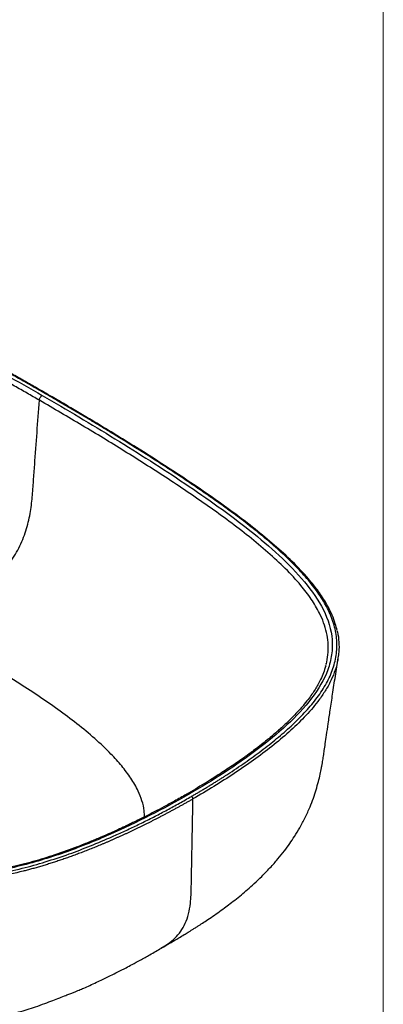
# Model space of a CAD drawing. Units: millimetres. Extents: x 31 to 2079, y 27 to 1460.
# Drawn here: x 1903 to 2079, y 266 to 743 of the extents above; entities that cross this region are included whole.
import ezdxf

# ---------------------------------------------------------------- set-up
doc = ezdxf.new("R2010")
doc.units = ezdxf.units.MM
doc.header["$LTSCALE"] = 5

msp = doc.modelspace()

# ---------------------------------------------------------------- linework, layer by layer
at = {"color": 7, "linetype": 'Continuous', "lineweight": 18}
msp.add_line((2079.2306, 27.2182), (2079.2306, 1019.7423), dxfattribs=at)
at = {"color": 7, "linetype": 'Continuous', "lineweight": 25}
msp.add_line((2051.3072, 430.3638), (2051.3946, 430.6646), dxfattribs=at)
for points, knots in [([(1916.2, 562.3016), (1914.9177, 563.0406), (1912.6725, 564.3344), (1909.7466, 566.0083), (1907.4757, 567.3026), (1904.1241, 569.2064), (1897.7589, 572.7978), (1885.3647, 579.6864), (1868.9201, 588.5837), (1849.8919, 598.4679), (1833.7263, 606.4689), (1819.7849, 613.0161), (1808.1928, 618.1882), (1796.3468, 623.1642), (1784.1871, 627.8806), (1771.6507, 632.2616), (1761.9648, 635.2001), (1755.4233, 636.959), (1752.2274, 637.7749), (1749.0046, 638.5518), (1745.7536, 639.287), (1742.4342, 639.9864), (1738.9646, 640.661), (1735.5518, 641.2641), (1732.1251, 641.8104), (1728.3624, 642.3456), (1724.1364, 642.8548), (1719.6013, 643.2878), (1715.1804, 643.6017), (1710.1741, 643.8362), (1704.5255, 643.9315), (1698.1997, 643.8122), (1692.0944, 643.475), (1686.0253, 642.9308), (1679.9988, 642.1846), (1673.8685, 641.2108), (1667.8648, 640.0572), (1659.6445, 638.221), (1649.3187, 635.4132), (1637.1779, 631.3982), (1625.5043, 626.9424), (1614.7078, 622.3321), (1604.6788, 617.6766), (1597.8518, 614.2794), (1593.5919, 612.0819), (1591.8284, 611.1614), (1590.1379, 610.2689), (1588.4874, 609.3881), (1586.5943, 608.367), (1584.1553, 607.0334), (1580.939, 605.2451), (1578.5584, 603.8808), (1577.2339, 603.1217)], [0, 0, 0, 0, 0.01328852, 0.02326779, 0.03021192, 0.03669368, 0.05775436, 0.09549077, 0.1628775, 0.22304474, 0.28320688, 0.31901636, 0.3548236, 0.39062606, 0.42642179, 0.46220379, 0.49802884, 0.50657636, 0.51511542, 0.52365102, 0.53218485, 0.54071708, 0.5495617, 0.55903106, 0.56688911, 0.5756304, 0.58744764, 0.59854237, 0.60933759, 0.62011201, 0.63537794, 0.65076544, 0.66651233, 0.68033783, 0.69579332, 0.71169428, 0.72694494, 0.74217656, 0.77630735, 0.81050542, 0.84467151, 0.87884056, 0.90891468, 0.93899251, 0.9449007, 0.95079337, 0.95642028, 0.96169426, 0.96726954, 0.97541189, 0.98631916, 1, 1, 1, 1]), ([(1915.7002, 562.252), (1914.6786, 562.8409), (1912.6394, 564.0164), (1909.5767, 565.7706), (1906.5187, 567.5139), (1903.4645, 569.2458), (1900.4146, 570.9664), (1897.3686, 572.6758), (1894.3268, 574.3739), (1891.289, 576.0607), (1888.2554, 577.7363), (1885.2258, 579.4006), (1882.2003, 581.0536), (1873.7573, 585.6413), (1860.2787, 592.8156), (1844.2849, 600.9621), (1831.6302, 607.1463), (1821.7396, 611.8198), (1811.8895, 616.281), (1801.6189, 620.7094), (1791.3348, 624.8847), (1780.5447, 628.9409), (1769.6856, 632.6408), (1758.2067, 636.0783), (1746.6257, 638.9864), (1736.5145, 640.9658), (1728.3843, 642.1682), (1722.0654, 642.89), (1715.7214, 643.4015), (1707.248, 643.7824), (1696.634, 643.6786), (1684.0962, 642.6379), (1671.7016, 640.7182), (1659.8325, 638.092), (1648.1824, 634.8171), (1637.1989, 631.1445), (1626.396, 627.0255), (1618.5127, 623.6913), (1613.0626, 621.2553), (1610.1109, 619.9056), (1607.1604, 618.5257), (1604.2111, 617.1157), (1601.263, 615.6755), (1598.3161, 614.2053), (1595.3704, 612.7049), (1592.4258, 611.1743), (1589.4825, 609.6137), (1586.5402, 608.0229), (1583.5996, 606.4018), (1580.6582, 604.7516), (1578.7114, 603.6335), (1577.7337, 603.0721)], [0, 0, 0, 0, 0.010616403, 0.021191958, 0.031726735, 0.042220803, 0.052674231, 0.063087092, 0.073459456, 0.083791396, 0.094082986, 0.104334299, 0.114545412, 0.1247164, 0.189599248, 0.249355659, 0.281551912, 0.311520693, 0.343340809, 0.373611821, 0.405779944, 0.435780447, 0.468277749, 0.498465803, 0.530821855, 0.561058949, 0.576862522, 0.592511513, 0.608403448, 0.623938341, 0.654978479, 0.686242374, 0.716848161, 0.749158429, 0.779565337, 0.81204748, 0.842427051, 0.874731872, 0.883884859, 0.893114458, 0.902421797, 0.911807979, 0.921274076, 0.930821135, 0.940450176, 0.950162194, 0.959958158, 0.969839012, 0.979805676, 0.989859048, 1, 1, 1, 1]), ([(1579.2507, 602.1964), (1591.2595, 609.129), (1603.8576, 615.6348), (1623.9731, 624.5112), (1630.8876, 627.3184), (1645.3366, 632.4837), (1652.8577, 634.8324), (1664.5083, 637.7476), (1668.4634, 638.6209), (1676.5467, 640.1293), (1680.7043, 640.7673), (1693.1972, 642.2219), (1701.5745, 642.5889), (1714.2167, 642.1962), (1718.4697, 641.9063), (1726.8726, 641.038), (1730.9923, 640.4651), (1743.1479, 638.4013), (1750.9817, 636.5672), (1766.2833, 632.2783), (1773.6549, 629.8492), (1787.8948, 624.694), (1794.7939, 621.9545), (1815.0623, 613.422), (1828.0182, 607.326), (1853.3892, 594.7378), (1865.7942, 588.2382), (1890.257, 574.9845), (1902.3105, 568.2296), (1914.1826, 561.376)], [0, 0, 0, 0, 0.125, 0.125, 0.1875, 0.1875, 0.25, 0.25, 0.28125, 0.28125, 0.3125, 0.3125, 0.375, 0.375, 0.40625, 0.40625, 0.4375, 0.4375, 0.5, 0.5, 0.5625, 0.5625, 0.625, 0.625, 0.75, 0.75, 0.875, 0.875, 1, 1, 1, 1]), ([(1912.7738, 559.0719), (1911.78, 559.6448), (1909.7897, 560.7921), (1906.7905, 562.5101), (1903.7759, 564.229), (1900.7451, 565.9481), (1897.6984, 567.6677), (1894.6356, 569.3875), (1891.5567, 571.1076), (1888.4614, 572.8278), (1885.3495, 574.548), (1882.2209, 576.2679), (1879.0753, 577.9875), (1875.9125, 579.7066), (1872.7323, 581.4249), (1869.5342, 583.1423), (1866.318, 584.8584), (1863.0831, 586.5729), (1859.8291, 588.2856), (1856.5558, 589.9962), (1853.2626, 591.7042), (1849.9488, 593.4092), (1846.6138, 595.1107), (1843.2569, 596.8081), (1837.8604, 599.5117), (1830.3811, 603.1896), (1820.7341, 607.7798), (1810.938, 612.2652), (1800.9641, 616.6198), (1790.7876, 620.8166), (1780.3663, 624.8099), (1769.6658, 628.5501), (1758.4019, 632.0397), (1746.6454, 635.1106), (1734.5037, 637.5725), (1722.4334, 639.2407), (1712.1932, 639.9499), (1703.2606, 640.0659), (1694.9507, 639.7974), (1684.9697, 638.9175), (1673.4911, 637.1682), (1664.64, 635.2059), (1658.7221, 633.6629), (1656.0587, 632.9326), (1653.3827, 632.1632), (1650.6946, 631.355), (1647.9952, 630.5086), (1645.2851, 629.6246), (1642.5647, 628.7033), (1639.8346, 627.7453), (1637.0949, 626.7512), (1634.346, 625.7215), (1631.5883, 624.6566), (1628.8219, 623.557), (1626.0469, 622.4233), (1623.2635, 621.256), (1620.4719, 620.0553), (1617.672, 618.8218), (1614.864, 617.5559), (1612.0482, 616.2578), (1609.2248, 614.9275), (1606.3942, 613.5653), (1603.5566, 612.1713), (1600.7121, 610.7458), (1597.8608, 609.2891), (1595.003, 607.8013), (1592.1397, 606.2823), (1589.2714, 604.7318), (1586.3994, 603.1493), (1583.5223, 601.5361), (1581.617, 600.4421), (1580.6595, 599.8923)], [0, 0, 0, 0, 0.01049677, 0.02102251, 0.03157722, 0.0421609, 0.05277356, 0.06341519, 0.07408579, 0.08478535, 0.09551387, 0.10627134, 0.11705777, 0.12787316, 0.13871751, 0.1495908, 0.16049302, 0.17142416, 0.18238424, 0.19337328, 0.20439126, 0.21543814, 0.22651389, 0.23761853, 0.24875208, 0.27985166, 0.31095323, 0.34205742, 0.37316343, 0.4042729, 0.43538018, 0.4664894, 0.49759892, 0.53073507, 0.56273323, 0.59359334, 0.62331604, 0.63962919, 0.66033489, 0.68543207, 0.71491959, 0.74879979, 0.75602868, 0.76335993, 0.77079387, 0.77833046, 0.78596932, 0.79371047, 0.80155419, 0.80950049, 0.81754908, 0.82569997, 0.83395334, 0.84230917, 0.85076724, 0.85932757, 0.86799019, 0.87675495, 0.8856217, 0.89459065, 0.903662, 0.91283583, 0.92211213, 0.93149079, 0.94097157, 0.95055433, 0.96023913, 0.97002606, 0.97991517, 0.98990648, 1, 1, 1, 1]), ([(1860.5608, 447.1336), (1862.7184, 448.6449), (1864.8762, 450.1547), (1869.1885, 453.2067), (1871.3431, 454.7488), (1875.6414, 457.9208), (1877.7852, 459.5507), (1882.0458, 462.9631), (1884.1628, 464.7456), (1888.334, 468.5373), (1890.3891, 470.5464), (1894.3571, 474.8672), (1896.2719, 477.1807), (1898.9235, 480.8875), (1899.7708, 482.1634), (1901.3685, 484.7814), (1902.1184, 486.1239), (1903.5021, 488.8526), (1904.1353, 490.2391), (1905.2774, 493.0291), (1905.7857, 494.4324), (1907.1311, 498.6311), (1907.7851, 501.4099), (1908.76, 506.8581), (1909.0807, 509.5242), (1909.4494, 513.4722), (1909.5534, 514.7794), (1909.7495, 517.3879), (1909.8434, 518.6902), (1910.1258, 522.5975), (1910.3148, 525.2028), (1911.262, 538.2301), (1912.0174, 548.6508), (1912.7738, 559.0719)], [0, 0, 0, 0, 0.0625, 0.0625, 0.125, 0.125, 0.1875, 0.1875, 0.25, 0.25, 0.3125, 0.3125, 0.375, 0.375, 0.40625, 0.40625, 0.4375, 0.4375, 0.46875, 0.46875, 0.5, 0.5, 0.5625, 0.5625, 0.625, 0.625, 0.65625, 0.65625, 0.6875, 0.6875, 0.75, 0.75, 1, 1, 1, 1]), ([(1912.7738, 559.0719), (1912.7877, 559.2631), (1912.8301, 559.4808), (1912.9821, 559.9369), (1913.092, 560.1743), (1913.3623, 560.6164), (1913.522, 560.8199), (1913.853, 561.1537), (1914.0234, 561.284), (1914.1826, 561.376)], [0, 0, 0, 0, 0.25, 0.25, 0.5, 0.5, 0.75, 0.75, 1, 1, 1, 1]), ([(1914.1826, 561.376), (1926.1058, 554.4929), (1937.8455, 547.5108), (1960.907, 533.3214), (1972.2317, 526.1157), (1994.2047, 511.3396), (2004.8263, 503.7997), (2019.6312, 492.0324), (2024.3725, 488.031), (2033.2651, 479.7877), (2037.4323, 475.5342), (2044.7735, 466.7002), (2047.9007, 462.1765), (2052.5529, 452.8143), (2054.061, 447.9176), (2054.6411, 440.6313), (2054.566, 438.2028), (2053.8714, 433.3462), (2053.2452, 430.9015), (2050.6237, 423.7053), (2047.9176, 419.1086), (2041.1462, 410.1998), (2037.0543, 405.8691), (2028.1486, 397.6125), (2023.3137, 393.6563), (2008.0295, 382.1388), (1996.8305, 374.9151), (1984.8933, 368.0239)], [0, 0, 0, 0, 0.125, 0.125, 0.25, 0.25, 0.375, 0.375, 0.4375, 0.4375, 0.5, 0.5, 0.5625, 0.5625, 0.625, 0.625, 0.65625, 0.65625, 0.6875, 0.6875, 0.75, 0.75, 0.8125, 0.8125, 0.875, 0.875, 1, 1, 1, 1]), ([(1986.4102, 367.1482), (1986.924, 367.4455), (1987.949, 368.0389), (1989.4736, 368.9323), (1990.984, 369.8254), (1992.4797, 370.7186), (1993.9607, 371.6119), (1995.4271, 372.5053), (1996.8788, 373.3987), (1998.3159, 374.2922), (1999.7383, 375.1857), (2001.146, 376.0793), (2002.5391, 376.973), (2006.3196, 379.424), (2012.2888, 383.4482), (2018.9157, 388.2512), (2023.9633, 392.1367), (2027.672, 395.1262), (2031.2174, 398.1352), (2035.7918, 402.2463), (2041.1299, 407.5258), (2046.7631, 414.1388), (2051.4028, 421.0112), (2054.2327, 426.9448), (2055.7533, 431.7867), (2056.7546, 436.6685), (2056.9883, 442.8121), (2055.897, 448.923), (2054.2806, 453.749), (2052.2088, 458.5131), (2048.8415, 464.3271), (2043.7946, 471.0764), (2037.9566, 477.6223), (2031.4921, 483.9756), (2024.5546, 490.154), (2017.2349, 496.1768), (2009.6171, 502.0794), (2001.7466, 507.878), (1993.6645, 513.5844), (1985.4657, 519.1767), (1977.0863, 524.7375), (1968.6568, 530.1919), (1960.0032, 535.6672), (1952.5868, 540.2691), (1946.3207, 544.1055), (1941.3608, 547.1137), (1936.3429, 550.129), (1931.2672, 553.1515), (1926.1332, 556.1807), (1920.9429, 559.218), (1917.4516, 561.2384), (1915.7002, 562.252)], [0, 0, 0, 0, 0.00534997, 0.01067485, 0.01597474, 0.02124978, 0.02650009, 0.03172582, 0.03692708, 0.04210401, 0.04725675, 0.05238544, 0.0574902, 0.0625712, 0.09419077, 0.12496324, 0.14077112, 0.15605284, 0.17179923, 0.18712217, 0.21828965, 0.24961421, 0.28089932, 0.31211486, 0.32783086, 0.34354704, 0.37470003, 0.40588506, 0.42160039, 0.43728493, 0.4684276, 0.49956405, 0.53084311, 0.56215466, 0.59338577, 0.62460954, 0.65585856, 0.68713862, 0.71844024, 0.74974681, 0.78046197, 0.81232358, 0.84285682, 0.87487485, 0.89238964, 0.91002388, 0.92777796, 0.94565224, 0.96364711, 0.98176291, 1, 1, 1, 1]), ([(2056.8779, 447.5141), (2056.6153, 448.6201), (2056.024, 451.1101), (2054.6784, 454.5988), (2053.0792, 458.0161), (2051.3523, 461.1479), (2049.4268, 464.2028), (2047.4153, 467.0605), (2045.296, 469.8289), (2041.445, 474.4946), (2035.2986, 480.9827), (2026.5859, 488.9615), (2017.231, 496.6777), (2005.795, 505.4266), (1992.1218, 515.1255), (1976.2063, 525.7494), (1958.1305, 537.2669), (1944.1336, 545.8191), (1934.5158, 551.5652), (1931.2811, 553.4863), (1928.6831, 555.0206), (1926.6414, 556.2217), (1924.8881, 557.2504), (1922.5977, 558.5898), (1919.6295, 560.3185), (1917.4183, 561.5971), (1916.2, 562.3016)], [0, 0, 0, 0, 0.02329314, 0.05244269, 0.07446807, 0.09712398, 0.12097561, 0.14225834, 0.16149067, 0.18444078, 0.25060666, 0.31667054, 0.38273333, 0.44880444, 0.54747037, 0.64612707, 0.74478591, 0.87501548, 0.89411616, 0.91321687, 0.93149059, 0.93934331, 0.94869063, 0.96191289, 0.97901565, 1, 1, 1, 1]), ([(2056.9039, 447.2315), (2056.9404, 447.1047), (2057.444, 445.354), (2057.7607, 441.9326), (2057.8984, 437.7452), (2057.4637, 435.2195), (2057.3106, 434.3298)], [0, 0, 0, 0, 0.02980121, 0.41130273, 0.79261219, 1, 1, 1, 1]), ([(1971.806, 293.6064), (1973.379, 294.518), (1976.2239, 296.1669), (1979.9041, 298.3513), (1982.6366, 300.0025), (1984.5318, 301.1651), (1986.0034, 302.0783), (1987.2926, 302.8862), (1988.6171, 303.725), (1990.3012, 304.8038), (1992.4584, 306.2087), (1995.2349, 308.0616), (1998.3475, 310.2049), (2001.4453, 312.4193), (2004.4411, 314.6434), (2007.4385, 316.9548), (2010.4882, 319.4147), (2013.6478, 322.0901), (2016.9472, 325.0355), (2020.6096, 328.5247), (2024.447, 332.4822), (2028.1031, 336.6223), (2031.2563, 340.5533), (2033.9101, 344.1737), (2036.4349, 347.9428), (2038.958, 352.1186), (2041.4802, 356.8684), (2043.6516, 361.6556), (2045.3904, 366.1786), (2046.735, 370.2581), (2047.8279, 374.1516), (2048.6653, 377.6738), (2049.2249, 380.4242), (2049.6061, 382.5055), (2049.9369, 384.4454), (2050.3028, 386.7863), (2050.7232, 389.6395), (2051.2099, 393.0031), (2051.8411, 397.3199), (2052.6375, 402.7428), (2053.613, 409.325), (2054.7594, 416.9824), (2056.0375, 425.435), (2056.9413, 431.3243), (2057.3996, 434.311)], [0, 0, 0, 0, 0.03225265, 0.05833696, 0.0760997, 0.08901917, 0.09783226, 0.1065077, 0.11562264, 0.12518001, 0.14132173, 0.16037155, 0.18266962, 0.20620619, 0.22581609, 0.24690726, 0.27072921, 0.29227134, 0.317369, 0.34602277, 0.37859184, 0.41164533, 0.44000608, 0.46479247, 0.48825772, 0.51661269, 0.54836837, 0.58038755, 0.60525976, 0.62898073, 0.65086853, 0.67050841, 0.686494, 0.69479473, 0.70330767, 0.71718716, 0.732569, 0.75137134, 0.77594177, 0.80854318, 0.84775346, 0.89358107, 0.9460322, 1, 1, 1, 1]), ([(2051.3758, 430.3727), (2051.0346, 429.2341), (2050.3779, 427.0422), (2049.0379, 423.995), (2047.6547, 421.3276), (2046.2133, 418.9052), (2044.6524, 416.5461), (2042.7235, 413.9022), (2040.3888, 411.0052), (2037.7573, 408.0406), (2035.1851, 405.3624), (2032.8808, 403.1034), (2030.8755, 401.2259), (2029.0154, 399.5442), (2027.1327, 397.895), (2025.0719, 396.1466), (2022.7663, 394.2523), (2020.0845, 392.1207), (2016.6161, 389.4601), (2012.1686, 386.1899), (2006.5885, 382.2865), (2000.0111, 377.9237), (1992.3985, 373.1154), (1986.8273, 369.8451), (1983.8926, 368.1224)], [0, 0, 0, 0, 0.04826847, 0.0929193, 0.12994185, 0.16205056, 0.19585144, 0.231704, 0.27752926, 0.32445045, 0.36574205, 0.40076678, 0.42993658, 0.45451844, 0.48093276, 0.50918137, 0.53926814, 0.57362329, 0.61456738, 0.67241515, 0.73980509, 0.81680568, 0.90350114, 1, 1, 1, 1]), ([(1987.1172, 365.9057), (1986.6484, 365.6358), (1985.714, 365.0978), (1984.309, 364.2981), (1982.9076, 363.5071), (1981.5093, 362.7252), (1980.1146, 361.9523), (1978.7233, 361.1882), (1977.3357, 360.4329), (1975.9518, 359.6865), (1974.5719, 358.9489), (1973.196, 358.2199), (1971.8242, 357.4997), (1970.4566, 356.7881), (1969.0934, 356.085), (1967.7347, 355.3905), (1966.3806, 354.7045), (1965.0311, 354.027), (1963.6862, 353.3581), (1962.3461, 352.6977), (1961.0108, 352.0459), (1959.6802, 351.4026), (1958.3546, 350.7678), (1957.034, 350.1416), (1955.7183, 349.5239), (1954.4078, 348.9147), (1953.1024, 348.314), (1951.8022, 347.7217), (1950.5073, 347.138), (1949.2178, 346.5626), (1947.9337, 345.9956), (1946.6551, 345.437), (1945.3821, 344.8869), (1944.1147, 344.3452), (1942.8529, 343.8119), (1941.5969, 343.287), (1940.3466, 342.7706), (1939.1021, 342.2626), (1937.8636, 341.763), (1936.631, 341.2718), (1935.4044, 340.789), (1934.1839, 340.3146), (1932.9696, 339.8487), (1931.7615, 339.3912), (1930.5597, 338.942), (1929.3643, 338.5013), (1928.1754, 338.0689), (1926.993, 337.6448), (1925.8172, 337.2291), (1924.6482, 336.8217), (1923.4859, 336.4226), (1922.3306, 336.0318), (1921.1822, 335.6492), (1920.0409, 335.275), (1918.9068, 334.9089), (1917.7799, 334.551), (1916.6604, 334.2012), (1915.5483, 333.8596), (1914.4439, 333.526), (1913.3471, 333.2004), (1912.2581, 332.8828), (1911.177, 332.5732), (1910.104, 332.2715), (1909.0391, 331.9776), (1907.9825, 331.6915), (1906.9343, 331.4131), (1905.8946, 331.1423), (1901.1885, 329.9412), (1892.7694, 328.0669), (1880.4602, 326.1485), (1868.2807, 325.106), (1856.4147, 324.917), (1845.0292, 325.4831), (1834.2415, 326.6797), (1824.1108, 328.3652), (1814.643, 330.3993), (1804.3154, 333.0484), (1793.2318, 336.3925), (1781.4808, 340.4572), (1770.4242, 344.6799), (1759.9927, 348.9771), (1750.12, 353.2833), (1740.7626, 357.5574), (1731.8789, 361.7648), (1723.4421, 365.884), (1715.4268, 369.8956), (1707.8153, 373.7869), (1700.5922, 377.5468), (1693.745, 381.1668), (1687.2644, 384.6406), (1681.1419, 387.9625), (1675.3704, 391.1281), (1669.9446, 394.1338), (1664.859, 396.9764), (1660.109, 399.653), (1655.6916, 402.1615), (1651.6018, 404.4992), (1648.9905, 406.004), (1647.7368, 406.7264)], [0, 0, 0, 0, 0.00485011, 0.00966794, 0.0144535, 0.01920677, 0.02392776, 0.02861648, 0.03327292, 0.03789709, 0.04248899, 0.04704864, 0.05157604, 0.0560712, 0.06053412, 0.06496482, 0.06936328, 0.07372947, 0.07806335, 0.08236491, 0.08663414, 0.09087102, 0.09507555, 0.09924772, 0.10338755, 0.10749505, 0.11157022, 0.11561309, 0.11962368, 0.12360202, 0.12754812, 0.13146198, 0.13534358, 0.13919289, 0.1430099, 0.14679461, 0.15054702, 0.15426714, 0.15795499, 0.16161055, 0.16523382, 0.16882476, 0.17238336, 0.17590964, 0.17940358, 0.18286522, 0.18629457, 0.18969165, 0.19305645, 0.19638895, 0.19968911, 0.20295692, 0.20619239, 0.20939552, 0.21256632, 0.21570482, 0.21881104, 0.22188501, 0.22492669, 0.22793606, 0.23091308, 0.23385776, 0.23677007, 0.23965003, 0.24249766, 0.24531296, 0.24809598, 0.25084673, 0.28297766, 0.31403556, 0.34402263, 0.37294137, 0.40079289, 0.42757677, 0.45329251, 0.47793968, 0.50151659, 0.53601331, 0.56943505, 0.60178074, 0.63305374, 0.6632487, 0.69236784, 0.72041015, 0.74737648, 0.77326633, 0.79807992, 0.82181726, 0.84447823, 0.866063, 0.88657153, 0.90600384, 0.92436002, 0.94164009, 0.95784407, 0.97297201, 0.98702397, 1, 1, 1, 1]), ([(1648.4438, 407.9682), (1649.4653, 407.3793), (1651.5045, 406.2038), (1654.5672, 404.4496), (1657.6253, 402.7064), (1660.6794, 400.9745), (1663.7294, 399.2538), (1666.7753, 397.5444), (1669.8172, 395.8463), (1672.8549, 394.1595), (1675.8886, 392.4839), (1678.9182, 390.8196), (1681.9437, 389.1666), (1690.3866, 384.5789), (1703.8652, 377.4047), (1719.8591, 369.2581), (1732.5137, 363.0739), (1742.4043, 358.4005), (1752.2544, 353.9392), (1762.5251, 349.5109), (1772.8092, 345.3355), (1783.5992, 341.2794), (1794.4583, 337.5795), (1805.9373, 334.1419), (1817.5183, 331.2338), (1827.6295, 329.2544), (1835.7597, 328.052), (1842.0786, 327.3303), (1848.4225, 326.8187), (1856.8959, 326.4379), (1867.5099, 326.5416), (1880.0477, 327.5823), (1892.4423, 329.502), (1904.3114, 332.1282), (1915.9616, 335.4031), (1926.945, 339.0758), (1937.748, 343.1947), (1945.6313, 346.5289), (1951.0814, 348.9649), (1954.0331, 350.3147), (1956.9835, 351.6946), (1959.9328, 353.1046), (1962.8809, 354.5447), (1965.8278, 356.015), (1968.7736, 357.5154), (1971.7181, 359.0459), (1974.6615, 360.6066), (1977.6038, 362.1973), (1980.5444, 363.8184), (1983.4857, 365.4686), (1985.4326, 366.5867), (1986.4102, 367.1482)], [0, 0, 0, 0, 0.0106164, 0.02119196, 0.03172673, 0.0422208, 0.05267423, 0.06308709, 0.07345946, 0.0837914, 0.09408299, 0.1043343, 0.11454541, 0.1247164, 0.18959925, 0.24935566, 0.28155191, 0.31152069, 0.34334081, 0.37361182, 0.40577994, 0.43578045, 0.46827775, 0.4984658, 0.53082185, 0.56105895, 0.57686252, 0.59251151, 0.60840345, 0.62393834, 0.65497848, 0.68624237, 0.71684816, 0.74915843, 0.77956534, 0.81204748, 0.84242705, 0.87473187, 0.88388486, 0.89311446, 0.9024218, 0.91180798, 0.92127408, 0.93082113, 0.94045018, 0.95016219, 0.95995816, 0.96983901, 0.97980568, 0.98985905, 1, 1, 1, 1]), ([(1984.8933, 368.0239), (1972.8844, 361.0913), (1960.2864, 354.5854), (1940.171, 345.709), (1933.2565, 342.9019), (1918.8075, 337.7366), (1911.2864, 335.3879), (1899.6358, 332.4727), (1895.6808, 331.5994), (1887.5975, 330.091), (1883.4399, 329.453), (1870.947, 327.9983), (1862.5697, 327.6314), (1849.9276, 328.024), (1845.6746, 328.3139), (1837.2717, 329.1822), (1833.152, 329.755), (1820.9964, 331.8189), (1813.1627, 333.6529), (1797.8611, 337.9419), (1790.4895, 340.3709), (1776.2495, 345.5261), (1769.3505, 348.2656), (1749.0821, 356.798), (1736.1262, 362.894), (1710.7552, 375.4822), (1698.3503, 381.9818), (1673.8876, 395.2354), (1661.8334, 401.9906), (1649.9613, 408.8443)], [0, 0, 0, 0, 0.125, 0.125, 0.1875, 0.1875, 0.25, 0.25, 0.28125, 0.28125, 0.3125, 0.3125, 0.375, 0.375, 0.40625, 0.40625, 0.4375, 0.4375, 0.5, 0.5, 0.5625, 0.5625, 0.625, 0.625, 0.75, 0.75, 0.875, 0.875, 1, 1, 1, 1]), ([(1983.8926, 368.1224), (1981.9952, 367.0387), (1978.4117, 364.9919), (1973.2377, 362.1694), (1968.6445, 359.7377), (1964.4246, 357.568), (1960.7046, 355.7066), (1957.6075, 354.1961), (1955.2444, 353.0656), (1952.8169, 351.9219), (1949.8434, 350.5488), (1945.8427, 348.7533), (1941.1248, 346.7109), (1935.6622, 344.456), (1928.2962, 341.5881), (1919.2153, 338.3688), (1908.4751, 335.0937), (1897.7227, 332.3917), (1886.7738, 330.2802), (1875.615, 328.831), (1864.2667, 328.1199), (1853.6134, 328.1743), (1843.7591, 328.8239), (1834.6719, 329.8909), (1825.5171, 331.4148), (1816.2011, 333.3995), (1808.02, 335.5051), (1801.3444, 337.4365), (1796.4188, 338.9661), (1791.9411, 340.4321), (1787.4567, 341.9695), (1782.0462, 343.9095), (1775.6242, 346.3316), (1768.3608, 349.2257), (1760.2692, 352.6096), (1751.7327, 356.3444), (1742.7994, 360.4265), (1734.1268, 364.5359), (1725.5694, 368.7154), (1717.1021, 372.9532), (1708.8509, 377.1777), (1701.0005, 381.2782), (1694.8023, 384.5708), (1689.7899, 387.2624), (1685.4491, 389.6106), (1680.2202, 392.4642), (1674.1115, 395.8322), (1667.1377, 399.7233), (1659.3106, 404.1431), (1653.8431, 407.2865), (1650.962, 408.9428)], [0, 0, 0, 0, 0.01992301, 0.03762875, 0.05313203, 0.06644207, 0.07980777, 0.08987798, 0.09670533, 0.10271515, 0.11326461, 0.12512471, 0.14053609, 0.15727473, 0.17523981, 0.20684035, 0.23675553, 0.26580959, 0.29423081, 0.32272278, 0.35091738, 0.37912312, 0.40193539, 0.42474632, 0.44817531, 0.47291307, 0.49874723, 0.51495111, 0.52861379, 0.54047197, 0.55335562, 0.56752316, 0.58798639, 0.61057782, 0.63335594, 0.66251843, 0.69047154, 0.71833178, 0.74619871, 0.77406566, 0.80190261, 0.82844032, 0.85300971, 0.86471024, 0.87948493, 0.89736894, 0.91836431, 0.94247088, 0.96968539, 1, 1, 1, 1]), ([(1987.1172, 365.9057), (1987.119, 366.0019), (1987.1055, 366.1152), (1987.0386, 366.3591), (1986.985, 366.489), (1986.8463, 366.7327), (1986.7618, 366.8456), (1986.5855, 367.029), (1986.4945, 367.0995), (1986.4102, 367.1482)], [0, 0, 0, 0, 0.25, 0.25, 0.5, 0.5, 0.75, 0.75, 1, 1, 1, 1]), ([(1915.4366, 266.8071), (1916.6913, 267.2827), (1919.0233, 268.1666), (1922.4237, 269.4669), (1925.2221, 270.5513), (1927.4661, 271.433), (1929.1853, 272.1218), (1930.6555, 272.7245), (1931.9295, 273.2574), (1933.1484, 273.776), (1934.897, 274.5302), (1937.3814, 275.6278), (1940.3888, 277.002), (1943.712, 278.5687), (1947.1452, 280.2413), (1950.9172, 282.1402), (1954.4294, 283.964), (1958.0309, 285.8825), (1961.8682, 287.9745), (1966.5801, 290.605), (1969.9673, 292.5503), (1971.816, 293.6121)], [0, 0, 0, 0, 0.08990029, 0.16709469, 0.23167501, 0.27191779, 0.30522777, 0.33176724, 0.35189346, 0.36836547, 0.38669747, 0.4303294, 0.4793075, 0.5236825, 0.58303918, 0.6396197, 0.70457911, 0.753869, 0.81944924, 0.90145428, 1, 1, 1, 1]), ([(1767.8308, 281.9849), (1769.1719, 281.3855), (1774.2636, 279.11), (1783.4406, 275.4155), (1795.4184, 270.9783), (1806.9959, 267.2368), (1818.0773, 264.1629), (1828.5907, 261.7296), (1839.4015, 259.7754), (1849.6928, 258.5021), (1859.3384, 257.8563), (1868.2405, 257.7434), (1877.1185, 258.1498), (1885.925, 259.1022), (1894.5602, 260.5994), (1902.9107, 262.6319), (1909.8798, 264.7359), (1913.9057, 266.278), (1915.4165, 266.8567)], [0, 0, 0, 0, 0.03156396, 0.11983824, 0.20810917, 0.2963732, 0.366589, 0.43679802, 0.50700467, 0.57718769, 0.63234672, 0.68749998, 0.74265033, 0.7977996, 0.8539515, 0.91010646, 0.96626614, 1, 1, 1, 1])]:
    msp.add_open_spline(points, degree=3, knots=knots, dxfattribs=at)
at = {"color": 8, "linetype": 'Continuous', "lineweight": 25}
for points, knots in [([(2051.4924, 431.0007), (2051.6136, 431.3994), (2052.214, 433.3741), (2052.6121, 436.9716), (2052.6289, 441.7594), (2051.8827, 446.5416), (2050.4752, 451.2798), (2048.109, 456.7168), (2044.5066, 462.7801), (2038.9892, 470.0073), (2031.9626, 477.5749), (2023.4838, 485.4289), (2014.352, 493.0256), (2004.7278, 500.4289), (1994.7093, 507.6802), (1984.3685, 514.8043), (1970.8546, 523.7826), (1953.964, 534.5039), (1933.6187, 546.9188), (1919.7231, 555.0203), (1912.7738, 559.0719)], [0, 0, 0, 0, 0.00775629, 0.03841681, 0.06895596, 0.09964011, 0.13057086, 0.16136618, 0.20750053, 0.25391463, 0.313517, 0.37293942, 0.43232322, 0.49179759, 0.55139495, 0.61112554, 0.67094076, 0.78059396, 0.89027409, 1, 1, 1, 1]), ([(1915.7002, 562.252), (1915.79, 562.2925), (1915.9283, 562.3547), (1916.0939, 562.3492), (1916.1647, 562.3167), (1916.1995, 562.3007)], [0, 0, 0, 0, 0.4848939, 0.7464503, 1, 1, 1, 1]), ([(1963.5989, 357.1642), (1963.5998, 358.1616), (1963.6022, 360.7854), (1962.5433, 365.0035), (1960.4833, 370.2909), (1957.2148, 375.9565), (1952.7402, 381.9288), (1946.9386, 388.3619), (1939.7172, 395.1897), (1931.0527, 402.3607), (1921.7995, 409.2811), (1912.0902, 415.989), (1900.9877, 423.1933), (1888.4685, 430.8719), (1874.583, 439.042), (1865.2349, 444.4364), (1860.5608, 447.1336)], [0, 0, 0, 0, 0.02711086, 0.07131991, 0.11553311, 0.17447308, 0.23343365, 0.29239531, 0.37163578, 0.45088228, 0.53013267, 0.60938564, 0.68863755, 0.79242338, 0.89621184, 1, 1, 1, 1]), ([(2057.3106, 434.3298), (2057.2136, 433.5716), (2056.9048, 431.158), (2055.6188, 427.1512), (2053.5378, 422.3482), (2050.8262, 417.6585), (2046.8361, 411.9889), (2041.1882, 405.4735), (2033.6507, 398.2528), (2025.3755, 391.3373), (2016.5039, 384.6651), (2007.1264, 378.2082), (1997.3546, 371.9317), (1990.5297, 367.9144), (1987.1172, 365.9057)], [0, 0, 0, 0, 0.02814128, 0.08958672, 0.15059597, 0.21149907, 0.27257307, 0.37718784, 0.48093704, 0.58443572, 0.68805273, 0.79196386, 0.89598103, 1, 1, 1, 1]), ([(1984.8933, 368.0239), (1984.7275, 368.0966), (1984.3839, 368.2475), (1984.0297, 368.244), (1983.9129, 368.1225), (1983.9009, 368.11)], [0, 0, 0, 0, 0.45524326, 0.9436976, 1, 1, 1, 1]), ([(1971.7565, 293.7131), (1972.9706, 294.4002), (1975.3644, 295.755), (1978.5061, 298.4845), (1981.2674, 301.6808), (1983.494, 305.5523), (1985.0722, 310.109), (1986.0958, 316.1138), (1986.3277, 323.6053), (1986.466, 332.0731), (1986.6336, 340.5291), (1986.7936, 348.9885), (1986.9557, 357.447), (1987.0633, 363.0861), (1987.1172, 365.9057)], [0, 0, 0, 0, 0.06880315, 0.13565764, 0.20250439, 0.26932821, 0.33613064, 0.40295498, 0.50243462, 0.60194654, 0.70145991, 0.80097327, 0.90048664, 1, 1, 1, 1])]:
    msp.add_open_spline(points, degree=3, knots=knots, dxfattribs=at)

doc.saveas('drawing.dxf')
